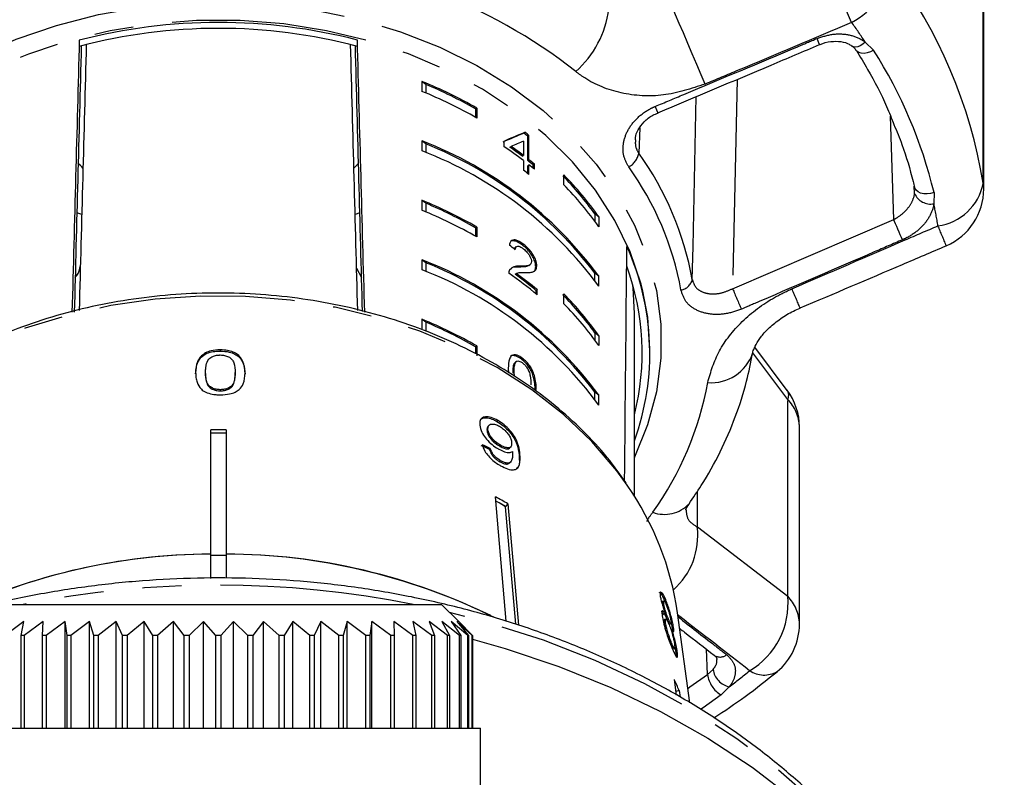
# Model space of a CAD drawing. Extents: x 11 to 414, y 16 to 243.
# Drawn here: x 232 to 264, y 194 to 218 of the extents above; entities that cross this region are included whole.
import ezdxf

# ---------------------------------------------------------------- set-up
doc = ezdxf.new("R2010")
doc.units = 0
doc.linetypes.add('PHANTOM', pattern=[12.7, 6.35, -1.27, 1.27, -1.27, 1.27, -1.27])
doc.layers.get('0').update_dxf_attribs({"linetype": 'CONTINUOUS'})

msp = doc.modelspace()

# ---------------------------------------------------------------- linework, layer by layer
at = {"color": 8, "linetype": 'PHANTOM'}
for p, q in [((263.112, 212.875), (263.112, 219.263)), ((259.283, 217.454), (259.551, 217.193)), ((255.124, 216.246), (254.977, 209.457)), ((260.206, 211.702), (260.104, 215.049)), ((251.964, 214.678), (251.932, 213.849)), ((263.126, 212.691), (263.112, 212.875)), ((261.513, 212.573), (261.508, 212.213)), ((254.977, 209.457), (260.206, 211.702)), ((256.765, 205.868), (255.635, 207.382)), ((248.572, 206.163), (248.608, 206.191)), ((256.765, 199.48), (256.765, 205.868)), ((248.047, 204.054), (248.077, 204.085)), ((253.834, 201.731), (253.834, 202.883)), ((253.834, 201.731), (256.765, 199.48)), ((254.161, 196.942), (254.131, 197.764)), ((254.161, 196.942), (254.342, 197.108)), ((254.87, 196.547), (254.61, 196.281))]:
    msp.add_line(p, q, dxfattribs=at)
at = {"color": 7, "linetype": 'CONTINUOUS'}
for p, q in [((263.126, 212.691), (263.126, 219.078)), ((233.779, 217.518), (233.779, 217.315)), ((242.801, 217.317), (242.801, 217.52)), ((244.898, 216.18), (244.898, 215.858)), ((245.023, 216.084), (244.898, 216.18)), ((245.023, 216.084), (245.023, 215.807)), ((246.639, 215.287), (246.674, 215.315)), ((246.639, 215.287), (246.639, 215.014)), ((246.674, 215.315), (246.674, 214.993)), ((248.209, 214.502), (248.244, 214.529)), ((248.334, 214.403), (248.369, 214.43)), ((248.334, 213.612), (248.334, 214.403)), ((248.369, 213.639), (248.369, 214.43)), ((244.898, 214.251), (244.898, 213.93)), ((245.023, 214.156), (244.898, 214.251)), ((245.023, 214.156), (245.023, 213.878)), ((247.554, 214.237), (247.554, 214.072)), ((247.754, 214.047), (247.789, 214.074)), ((248.19, 214.243), (248.19, 213.779)), ((248.154, 213.752), (248.19, 213.779)), ((248.19, 213.615), (248.19, 213.302)), ((248.334, 213.612), (248.369, 213.639)), ((248.334, 213.447), (248.369, 213.475)), ((248.334, 213.189), (248.334, 213.447)), ((248.369, 213.161), (248.369, 213.475)), ((248.51, 213.47), (248.546, 213.497)), ((248.51, 213.361), (248.51, 213.47)), ((248.546, 213.332), (248.546, 213.497)), ((249.504, 212.827), (249.504, 213.148)), ((260.884, 212.546), (260.874, 212.785)), ((244.898, 212.323), (244.898, 212.002)), ((245.023, 212.228), (244.898, 212.323)), ((245.023, 212.228), (245.023, 211.95)), ((233.857, 211.869), (233.7, 211.923)), ((242.882, 211.921), (242.73, 211.869)), ((250.51, 211.884), (250.51, 211.641)), ((250.634, 211.789), (250.51, 211.884)), ((250.634, 211.789), (250.634, 211.467)), ((246.639, 211.43), (246.674, 211.458)), ((246.639, 211.43), (246.639, 211.157)), ((246.674, 211.458), (246.674, 211.136)), ((248.163, 210.867), (248.198, 210.894)), ((247.959, 210.821), (247.924, 210.794)), ((244.898, 210.395), (244.898, 210.073)), ((245.023, 210.299), (244.898, 210.395)), ((245.023, 210.299), (245.023, 210.022)), ((248.367, 210.209), (248.402, 210.236)), ((242.777, 210.127), (242.938, 209.822)), ((247.804, 210.114), (247.736, 210.061)), ((247.922, 209.926), (247.957, 209.954)), ((248.036, 210.158), (248.071, 210.185)), ((248.588, 210.171), (248.624, 210.198)), ((250.51, 209.713), (250.51, 209.956)), ((250.634, 209.86), (250.51, 209.956)), ((250.634, 209.539), (250.634, 209.86)), ((248.606, 209.39), (248.641, 209.418)), ((248.606, 209.282), (248.606, 209.39)), ((248.641, 209.253), (248.641, 209.418)), ((249.504, 208.97), (249.504, 209.292)), ((251.794, 202.722), (251.794, 208.652)), ((244.898, 208.466), (244.898, 208.145)), ((245.023, 208.371), (244.898, 208.466)), ((245.023, 208.371), (245.023, 208.093)), ((250.51, 208.027), (250.51, 207.785)), ((250.634, 207.932), (250.51, 208.027)), ((250.634, 207.932), (250.634, 207.61)), ((238.355, 207.435), (238.355, 207.474)), ((246.639, 207.574), (246.674, 207.601)), ((246.639, 207.574), (246.639, 207.34)), ((246.674, 207.601), (246.674, 207.28)), ((252.294, 207.366), (252.294, 207.441)), ((256.749, 206.157), (255.699, 207.564)), ((247.967, 207.1), (247.931, 207.073)), ((248.128, 207.169), (248.163, 207.196)), ((237.875, 206.702), (237.875, 206.74)), ((238.836, 206.699), (238.836, 206.737)), ((247.852, 206.723), (247.887, 206.75)), ((247.899, 206.611), (247.887, 206.75)), ((238.355, 206.143), (238.355, 206.182)), ((250.51, 205.856), (250.51, 206.099)), ((250.634, 206.004), (250.51, 206.099)), ((250.634, 205.682), (250.634, 206.004)), ((247.327, 205.155), (247.356, 205.186)), ((238.044, 200.851), (238.044, 204.881)), ((238.544, 204.881), (238.544, 200.851)), ((247.008, 204.856), (247.037, 204.887)), ((247.073, 205.029), (247.043, 204.998)), ((257.147, 198.579), (257.147, 204.967)), ((238.294, 204.777), (238.044, 204.763)), ((238.294, 204.777), (238.044, 204.777)), ((238.544, 204.763), (238.294, 204.777)), ((238.544, 204.777), (238.294, 204.777)), ((247.086, 204.246), (247.116, 204.277)), ((247.429, 204.344), (247.458, 204.375)), ((247.748, 204.296), (247.778, 204.327)), ((247.42, 203.847), (247.45, 203.878)), ((247.736, 203.801), (247.766, 203.832)), ((247.635, 198.67), (247.282, 202.706)), ((247.405, 202.51), (247.294, 202.571)), ((247.405, 202.51), (247.295, 202.563)), ((247.607, 202.382), (247.405, 202.51)), ((247.607, 202.397), (247.405, 202.51)), ((247.687, 202.481), (247.607, 202.397)), ((247.607, 202.382), (247.607, 202.397)), ((247.94, 198.575), (247.607, 202.382)), ((247.687, 202.481), (248.031, 198.543)), ((238.044, 200.063), (238.044, 200.851)), ((238.044, 200.814), (238.544, 200.814)), ((238.544, 200.851), (238.544, 200.064)), ((245.544, 199.208), (231.044, 199.208)), ((246.094, 198.658), (245.544, 199.208)), ((252.693, 199.234), (252.741, 199.246)), ((252.748, 199.325), (252.7, 199.313)), ((252.762, 199.351), (252.809, 199.363)), ((252.762, 199.351), (252.789, 199.276)), ((252.754, 198.883), (252.802, 198.895)), ((252.811, 198.735), (252.764, 198.724)), ((252.846, 198.728), (252.894, 198.74)), ((253.591, 196.02), (253.19, 198.949)), ((231.984, 198.658), (231.371, 198.208)), ((231.887, 198.208), (231.984, 198.658)), ((232.608, 198.658), (231.988, 198.208)), ((232.588, 198.208), (232.608, 198.658)), ((233.322, 198.658), (232.705, 198.208)), ((233.38, 198.208), (233.322, 198.658)), ((233.322, 195.208), (233.322, 198.658)), ((234.114, 198.658), (233.509, 198.208)), ((234.25, 198.208), (234.114, 198.658)), ((234.114, 195.208), (234.114, 198.658)), ((234.973, 198.658), (234.39, 198.208)), ((235.183, 198.208), (234.973, 198.658)), ((234.973, 195.208), (234.973, 198.658)), ((235.884, 198.658), (235.331, 198.208)), ((236.165, 198.208), (235.884, 198.658)), ((235.884, 195.208), (235.884, 198.658)), ((236.832, 198.658), (236.32, 198.208)), ((237.181, 198.208), (236.832, 198.658)), ((236.832, 195.208), (236.832, 198.658)), ((237.804, 198.658), (237.339, 198.208)), ((238.214, 198.208), (237.804, 198.658)), ((237.804, 195.208), (237.804, 198.658)), ((238.784, 198.658), (238.374, 198.208)), ((239.249, 198.208), (238.784, 198.658)), ((238.784, 195.208), (238.784, 198.658)), ((239.755, 198.658), (239.407, 198.208)), ((240.268, 198.208), (239.755, 198.658)), ((239.755, 195.208), (239.755, 198.658)), ((240.704, 198.658), (240.423, 198.208)), ((241.257, 198.208), (240.704, 198.658)), ((240.704, 195.208), (240.704, 198.658)), ((241.615, 198.658), (241.405, 198.208)), ((242.198, 198.208), (241.615, 198.658)), ((241.615, 195.208), (241.615, 198.658)), ((242.473, 198.658), (242.338, 198.208)), ((243.078, 198.208), (242.473, 198.658)), ((242.473, 195.208), (242.473, 198.658)), ((243.266, 198.658), (243.207, 198.208)), ((243.883, 198.208), (243.266, 198.658)), ((243.266, 195.208), (243.266, 198.658)), ((244.599, 198.208), (243.98, 198.658)), ((243.98, 198.658), (243.999, 198.208)), ((245.217, 198.208), (244.604, 198.658)), ((244.604, 198.658), (244.701, 198.208)), ((245.724, 198.208), (245.129, 198.658)), ((245.129, 198.658), (245.302, 198.208)), ((246.115, 198.208), (245.546, 198.658)), ((245.546, 198.658), (245.792, 198.208)), ((246.382, 198.208), (245.849, 198.658)), ((245.849, 198.658), (246.164, 198.208)), ((246.522, 198.208), (246.032, 198.658)), ((246.032, 198.658), (246.412, 198.208)), ((246.094, 198.658), (246.532, 198.208)), ((252.755, 198.603), (252.803, 198.615)), ((252.927, 198.582), (252.974, 198.594)), ((252.977, 198.676), (252.981, 198.605)), ((253.016, 198.433), (253.063, 198.444)), ((253.016, 198.433), (253.019, 198.384)), ((231.988, 198.208), (231.887, 198.208)), ((231.887, 195.208), (231.887, 198.208)), ((231.988, 198.208), (231.988, 195.208)), ((232.705, 198.208), (232.588, 198.208)), ((232.588, 195.208), (232.588, 198.208)), ((232.705, 198.208), (232.705, 195.208)), ((233.509, 198.208), (233.38, 198.208)), ((233.38, 195.208), (233.38, 198.208)), ((233.509, 198.208), (233.509, 195.208)), ((234.39, 198.208), (234.25, 198.208)), ((234.25, 195.208), (234.25, 198.208)), ((234.39, 198.208), (234.39, 195.208)), ((235.331, 198.208), (235.183, 198.208)), ((235.183, 195.208), (235.183, 198.208)), ((235.331, 198.208), (235.331, 195.208)), ((236.32, 198.208), (236.165, 198.208)), ((236.165, 195.208), (236.165, 198.208)), ((236.32, 198.208), (236.32, 195.208)), ((237.339, 198.208), (237.181, 198.208)), ((237.181, 195.208), (237.181, 198.208)), ((237.339, 198.208), (237.339, 195.208)), ((238.374, 198.208), (238.214, 198.208)), ((238.214, 195.208), (238.214, 198.208)), ((238.374, 198.208), (238.374, 195.208)), ((239.407, 198.208), (239.249, 198.208)), ((239.249, 195.208), (239.249, 198.208)), ((239.407, 198.208), (239.407, 195.208)), ((240.423, 198.208), (240.268, 198.208)), ((240.268, 195.208), (240.268, 198.208)), ((240.423, 198.208), (240.423, 195.208)), ((241.405, 198.208), (241.257, 198.208)), ((241.257, 195.208), (241.257, 198.208)), ((241.405, 198.208), (241.405, 195.208)), ((242.338, 198.208), (242.198, 198.208)), ((242.198, 195.208), (242.198, 198.208)), ((242.338, 198.208), (242.338, 195.208)), ((243.207, 198.208), (243.078, 198.208)), ((243.078, 195.208), (243.078, 198.208)), ((243.207, 198.208), (243.207, 195.208)), ((243.999, 198.208), (243.883, 198.208)), ((243.883, 195.208), (243.883, 198.208)), ((243.999, 198.208), (243.999, 195.208)), ((244.701, 198.208), (244.599, 198.208)), ((244.599, 195.208), (244.599, 198.208)), ((244.701, 198.208), (244.701, 195.208)), ((245.302, 198.208), (245.217, 198.208)), ((245.217, 195.208), (245.217, 198.208)), ((245.302, 198.208), (245.302, 195.208)), ((245.792, 198.208), (245.724, 198.208)), ((245.724, 195.208), (245.724, 198.208)), ((245.792, 198.208), (245.792, 195.208)), ((246.164, 198.208), (246.115, 198.208)), ((246.115, 195.208), (246.115, 198.208)), ((246.164, 198.208), (246.164, 195.208)), ((246.412, 198.208), (246.382, 198.208)), ((246.382, 195.208), (246.382, 198.208)), ((246.412, 198.208), (246.412, 195.208)), ((246.532, 198.208), (246.522, 198.208)), ((246.522, 195.208), (246.522, 198.208)), ((246.532, 198.208), (246.532, 195.208)), ((253.047, 197.776), (253.095, 197.788)), ((253.097, 197.908), (253.104, 197.808)), ((253.135, 197.656), (253.183, 197.668)), ((253.135, 197.656), (253.145, 197.529)), ((253.156, 196.271), (253.087, 196.787)), ((253.241, 196.423), (253.139, 196.397)), ((253.241, 196.423), (253.271, 196.205)), ((229.792, 195.208), (246.796, 195.208)), ((246.796, 192.491), (246.796, 195.208))]:
    msp.add_line(p, q, dxfattribs=at)
at = {"color": 8, "linetype": 'PHANTOM', "flags": 128}
for points in [[(258.839, 218.094), (258.71, 218.398), (258.569, 218.729), (258.421, 219.075), (258.272, 219.424), (258.128, 219.762), (257.992, 220.079), (257.871, 220.361), (257.769, 220.599)], [(223.923, 207.748), (223.994, 208.844), (224.207, 209.93), (224.56, 210.993), (225.05, 212.025), (225.671, 213.013), (226.418, 213.95), (227.283, 214.825), (228.257, 215.63), (229.331, 216.356), (230.494, 216.997), (231.734, 217.546), (233.04, 217.998), (234.398, 218.348), (235.794, 218.592), (237.216, 218.729), (238.648, 218.757), (240.076, 218.675), (241.487, 218.485), (242.867, 218.188), (244.2, 217.787), (245.475, 217.287), (246.679, 216.692), (247.799, 216.008), (248.825, 215.242), (249.747, 214.401), (250.554, 213.495), (251.239, 212.531), (251.796, 211.52), (252.219, 210.471), (252.503, 209.396), (252.646, 208.304), (252.647, 207.206), (252.505, 206.114), (252.221, 205.038), (251.799, 203.99), (251.794, 203.978)], [(254.085, 216.092), (253.956, 216.396), (253.816, 216.726), (253.67, 217.07), (253.523, 217.415), (253.38, 217.751), (253.247, 218.064), (253.128, 218.343), (253.028, 218.58)], [(252.064, 209.377), (252.006, 209.603), (251.651, 210.655), (251.158, 211.673), (250.533, 212.649), (249.782, 213.57), (248.914, 214.429), (247.936, 215.217), (246.86, 215.924), (245.696, 216.544), (244.456, 217.071), (243.152, 217.499), (241.799, 217.824), (240.41, 218.043), (238.999, 218.152), (237.581, 218.152), (236.17, 218.042), (234.781, 217.823), (233.428, 217.497), (232.125, 217.068), (230.885, 216.541), (229.721, 215.92), (228.645, 215.212), (227.668, 214.424), (226.801, 213.565), (226.051, 212.643), (225.427, 211.667), (225.142, 211.118)], [(259.283, 217.454), (259.201, 217.386), (259.119, 217.334), (259.038, 217.302), (258.964, 217.291), (258.901, 217.302), (258.861, 217.324)], [(259.551, 217.193), (259.449, 217.142), (259.345, 217.106), (259.244, 217.09), (259.153, 217.092), (259.076, 217.114), (259.017, 217.154), (258.992, 217.186)], [(253.669, 209.758), (253.693, 210.828), (253.8, 215.69)], [(261.513, 212.573), (261.401, 212.543), (261.287, 212.531), (261.178, 212.536), (261.078, 212.558), (260.994, 212.597), (260.93, 212.65), (260.889, 212.713), (260.874, 212.785)], [(260.489, 211.044), (260.457, 211.119), (260.42, 211.204), (260.382, 211.294), (260.342, 211.386), (260.303, 211.476), (260.266, 211.561), (260.234, 211.638), (260.206, 211.702)], [(251.557, 203.083), (251.216, 203.554), (250.411, 204.497), (249.49, 205.374), (248.461, 206.178), (247.334, 206.901), (246.12, 207.535), (244.83, 208.076), (243.478, 208.517), (242.076, 208.854), (240.637, 209.085), (239.176, 209.206), (237.706, 209.217), (236.242, 209.118), (234.797, 208.909), (233.387, 208.593), (232.023, 208.172), (230.72, 207.651), (229.49, 207.035), (228.345, 206.329), (227.295, 205.541), (226.352, 204.677), (225.523, 203.747), (225.058, 203.123)], [(261.933, 186.924), (261.524, 187.768), (260.759, 189.093), (259.865, 190.371), (258.848, 191.593), (257.713, 192.752), (256.466, 193.843), (255.116, 194.858), (253.669, 195.792), (252.134, 196.639), (250.52, 197.396), (248.836, 198.056), (247.091, 198.617), (245.792, 198.96)], [(253.526, 196.494), (253.593, 196.54), (254.161, 196.942)], [(254.61, 196.281), (254.026, 195.868), (253.939, 195.808)]]:
    msp.add_lwpolyline(points, dxfattribs=at)
at = {"color": 7, "linetype": 'CONTINUOUS', "flags": 128}
for points in [[(251.794, 208.652), (251.75, 209.481), (251.741, 209.564)], [(252.294, 207.444), (252.222, 208.529), (252.064, 209.377)], [(246.532, 198.085), (247.596, 197.786), (249.341, 197.204), (251.025, 196.523), (252.638, 195.749), (254.171, 194.884), (255.615, 193.934), (256.963, 192.904), (258.207, 191.8), (259.34, 190.628), (260.356, 189.394), (261.248, 188.106), (262.013, 186.77), (262.645, 185.395), (263.142, 183.987), (263.5, 182.554), (263.718, 181.105), (263.794, 179.648), (263.794, 179.598)]]:
    msp.add_lwpolyline(points, dxfattribs=at)
at = {"color": 8, "linetype": 'PHANTOM'}
for centre, radius, start, end in [((257.692, 220.286), 2.475, 297.6254, 350.7369), ((247.073, 210.204), 16.26, 9.4568, 36.5546), ((239.606, 203.518), 16.562, 51.621, 70.2126), ((247.742, 218.935), 3.245, 311.4046, 352.764), ((244.985, 208.017), 17.132, 33.4259, 36.0281), ((250.017, 214.287), 8.372, 21.637, 23.1107), ((246.631, 208.981), 15.309, 13.5699, 32.4415), ((226.849, 204.589), 27.795, 22.3652, 22.8235), ((251.323, 213.959), 0.618, 297.2134, 349.759), ((243.748, 207.96), 10.083, 10.2722, 35.7392), ((243.618, 207.661), 9.842, 10.2722, 35.7392), ((261.416, 213.21), 1.728, 277.4475, 348.8125), ((261.397, 212.758), 0.555, 202.4071, 281.5078), ((247.726, 209.293), 14.087, 9.0012, 11.9665), ((227.858, 196.913), 36.796, 22.2586, 23.3488), ((253.238, 209.852), 0.441, 278.3273, 347.6433), ((352.605, 250.774), 106.011, 202.93868, 203.32924), ((-107.124, 54.661), 395.571, 22.93817, 23.03664), ((254.29, 207.822), 1.413, 265.173, 341.5437), ((243.93, 208.271), 10.408, 324.3473, 349.7267), ((256.498, 206.003), 0.299, 333.1906, 31.664), ((255.842, 204.945), 1.305, 0.9741, 45.016), ((252.765, 203.243), 1.105, 250.0253, 316.4549), ((251.463, 201.461), 2.385, 311.9263, 6.5002), ((238.294, 167.482), 32.361, 78.6353, 101.3647), ((254.259, 199.242), 2.517, 300.2319, 5.4244), ((255.842, 198.557), 1.305, 0.9741, 45.016), ((254.572, 197.861), 0.35, 237.0512, 307.5449), ((255.06, 197.07), 0.908, 188.1211, 240.3089), ((255.006, 197.203), 0.67, 188.1439, 258.2985), ((241.899, 213.592), 21.419, 307.2702, 309.5123), ((255.999, 197.79), 0.863, 236.812, 299.1843)]:
    msp.add_arc(centre, radius, start, end, dxfattribs=at)
at = {"color": 7, "linetype": 'CONTINUOUS'}
for centre, radius, start, end in [((238.294, 200.051), 18.042, 75.533, 104.4937), ((238.294, 200.19), 17.711, 75.2564, 104.7704), ((239.184, 202.198), 15.105, 60.2731, 67.7721), ((239.206, 202.262), 14.996, 60.2902, 67.1778), ((239.183, 201.874), 15.107, 60.2738, 67.7715), ((240.404, 204.418), 12.751, 51.5467, 52.263), ((240.401, 204.395), 12.814, 51.5516, 52.2643), ((240.25, 202.238), 12.882, 36.2801, 68.8461), ((240.25, 202.238), 12.839, 36.9523, 68.174), ((240.149, 203.105), 13.232, 52.5809, 55.9729), ((240.223, 203.37), 13.108, 52.5713, 54.7452), ((240.25, 201.916), 12.882, 36.2801, 68.8462), ((240.217, 203.381), 13.06, 52.572, 54.7539), ((233.243, 212.817), 0.855, 40.0412, 55.2082), ((243.342, 212.825), 0.847, 126.4219, 140.3655), ((240.511, 203.761), 12.58, 50.5143, 51.5475), ((240.494, 203.721), 12.665, 50.5234, 51.5498), ((240.534, 203.606), 12.601, 50.5208, 51.5524), ((240.423, 203.154), 12.779, 51.5492, 52.5709), ((241.708, 205.53), 10.855, 35.8278, 44.3723), ((241.758, 205.559), 10.844, 35.0636, 44.4183), ((241.757, 205.237), 10.845, 35.064, 44.4178), ((261.126, 212.691), 2, 293.1171, 0), ((239.184, 198.341), 15.105, 60.2733, 67.7721), ((239.205, 198.404), 14.998, 60.2907, 67.1774), ((239.184, 198.02), 15.105, 60.2731, 67.7721), ((243.921, 207.37), 8.371, 340.1351, 24.3761), ((240.25, 198.381), 12.882, 36.2801, 68.8462), ((240.25, 198.381), 12.839, 36.9523, 68.1739), ((240.25, 198.059), 12.882, 36.2801, 68.8462), ((240.334, 199.359), 12.919, 49.9843, 55.1526), ((240.399, 199.624), 12.757, 49.9614, 53.8649), ((240.409, 199.618), 12.799, 49.9702, 53.8609), ((243.847, 207.368), 8.195, 345.868, 20.1611), ((241.757, 201.701), 10.845, 35.064, 44.4178), ((241.708, 201.673), 10.856, 35.8279, 44.3719), ((241.758, 201.38), 10.845, 35.0639, 44.4181), ((239.184, 194.483), 15.106, 60.2734, 67.7718), ((239.205, 194.547), 14.998, 60.2907, 67.1774), ((255.147, 204.967), 2, 0, 36.71), ((238.294, 184.505), 20.378, 89.2971, 90.7029), ((243.637, 197.565), 9.653, 8.2413, 34.8637), ((239.603, 188.434), 16.207, 60.083, 61.7197), ((238.146, 180.996), 19.855, 90.2938, 116.462), ((238.159, 180.917), 19.935, 90.3308, 115.6484), ((238.438, 180.961), 19.89, 64.0955, 89.6936), ((238.488, 181.187), 19.664, 63.5519, 89.8382), ((255.147, 198.579), 2, 309.5186, 0), ((243.852, 192.655), 10.117, 21.8637, 24.1047)]:
    msp.add_arc(centre, radius, start, end, dxfattribs=at)
for centre, major_axis, ratio, start_param, end_param in [((238.294, 373.495), (13.997, 515.669), 0.000572, 1.8781, 1.896103), ((247.019, 694.809), (17.449, 642.782), 0.000496, 2.408094, 2.428385), ((238.294, 365.481), (13.497, 497.249), 0.000564, 1.873254, 1.891465), ((238.294, 365.481), (-13.497, 497.249), 0.000564, 4.391721, 4.409932), ((229.569, 694.805), (-17.449, 642.774), 0.000482, 3.854846, 3.87509), ((238.294, 373.495), (-13.997, 515.662), 0.000556, 4.387082, 4.405086), ((238.294, 206.921), (13.907, 8.396), 0.130211, 0.701815, 0.769864), ((238.294, 206.921), (13.957, 8.426), 0.130211, 0.701834, 0.76964), ((238.294, 206.657), (13.957, 8.426), 0.130226, 0.707322, 0.746996), ((238.294, 202.911), (13.922, -1.832), 0.806655, 0.918141, 0.936468), ((238.294, 373.495), (0.004, 504.829), 0.027732, 4.368346, 4.384309), ((238.185, 194.672), (15.306, 1.683), 0.724115, 0.87299, 0.893869), ((238.185, 194.672), (15.356, 1.689), 0.724115, 0.872929, 0.89374)]:
    msp.add_ellipse(centre, major_axis=major_axis, ratio=ratio, start_param=start_param, end_param=end_param, dxfattribs=at)
at = {"color": 8, "linetype": 'PHANTOM'}
for points, knots in [([(258.839, 218.094), (257.611, 217.575), (256.027, 216.906), (254.441, 216.241), (254.085, 216.092)], [0, 0, 0, 0, 0.7753803, 1, 1, 1, 1]), ([(257.717, 217.573), (257.886, 217.628), (258.223, 217.74), (258.739, 217.716), (259.088, 217.592), (259.246, 217.48), (259.283, 217.454)], [0, 0, 0, 0, 0.304236, 0.609138, 0.909322, 1, 1, 1, 1]), ([(252.468, 215.37), (252.775, 215.499), (254.313, 216.141), (256.063, 216.876), (257.504, 217.483), (257.717, 217.573)], [0, 0, 0, 0, 0.175659, 0.878294, 1, 1, 1, 1]), ([(254.085, 216.092), (253.635, 215.946), (252.731, 215.652), (251.344, 215.742), (250.41, 216.11), (249.984, 216.429), (249.888, 216.501)], [0, 0, 0, 0, 0.303776, 0.611412, 0.912925, 1, 1, 1, 1]), ([(251.606, 213.409), (251.542, 213.528), (251.413, 213.765), (251.416, 214.193), (251.568, 214.62), (251.874, 215.012), (252.205, 215.252), (252.418, 215.348), (252.468, 215.37)], [0, 0, 0, 0, 0.182226, 0.36396, 0.54831, 0.739809, 0.938492, 1, 1, 1, 1]), ([(251.825, 214.281), (251.821, 214.218), (251.811, 214.058), (251.886, 213.928), (251.932, 213.849)], [0, 0, 0, 0, 0.3951714, 1, 1, 1, 1]), ([(260.206, 211.702), (260.24, 211.721), (260.377, 211.796), (260.592, 211.968), (260.793, 212.233), (260.867, 212.435), (260.882, 212.536), (260.884, 212.546)], [0, 0, 0, 0, 0.099074, 0.398693, 0.687986, 0.970543, 1, 1, 1, 1]), ([(261.508, 212.213), (261.506, 212.199), (261.483, 212.052), (261.372, 211.765), (261.071, 211.395), (260.748, 211.163), (260.541, 211.068), (260.489, 211.044)], [0, 0, 0, 0, 0.030014, 0.316335, 0.605895, 0.902419, 1, 1, 1, 1]), ([(256.902, 209.456), (258.127, 209.984), (259.706, 210.664), (261.286, 211.344), (261.64, 211.497)], [0, 0, 0, 0, 0.775381, 1, 1, 1, 1]), ([(260.489, 211.044), (260.183, 210.912), (258.653, 210.252), (256.91, 209.501), (255.473, 208.884), (255.261, 208.792)], [0, 0, 0, 0, 0.175659, 0.878293, 1, 1, 1, 1]), ([(253.669, 209.758), (253.697, 209.672), (253.753, 209.501), (253.982, 209.34), (254.281, 209.274), (254.632, 209.306), (254.862, 209.406), (254.977, 209.457)], [0, 0, 0, 0, 0.1929471, 0.3844798, 0.5862381, 0.7926918, 1, 1, 1, 1]), ([(255.261, 208.792), (255.088, 208.733), (254.743, 208.614), (254.215, 208.615), (253.767, 208.756), (253.427, 209.028), (253.344, 209.285), (253.302, 209.416)], [0, 0, 0, 0, 0.202623, 0.405374, 0.60654, 0.801262, 1, 1, 1, 1]), ([(254.171, 206.414), (254.27, 206.759), (254.468, 207.445), (255.252, 208.42), (256.117, 209.086), (256.712, 209.366), (256.902, 209.456)], [0, 0, 0, 0, 0.288696, 0.57427, 0.863721, 1, 1, 1, 1]), ([(253.467, 202.29), (253.476, 202.181), (253.495, 201.939), (253.713, 201.805), (253.834, 201.731)], [0, 0, 0, 0, 0.449314, 1, 1, 1, 1]), ([(252.204, 201.907), (252.207, 201.914), (252.24, 202.015), (252.317, 202.113), (252.387, 202.204)], [0, 0, 0, 0, 0.078945, 1, 1, 1, 1]), ([(255.527, 197.068), (254.773, 197.652), (253.997, 198.253), (253.222, 198.858), (253.2, 198.876)], [0, 0, 0, 0, 0.971124, 1, 1, 1, 1]), ([(253.208, 198.813), (253.604, 198.505), (254.13, 198.094), (254.656, 197.685), (254.786, 197.584)], [0, 0, 0, 0, 0.752161, 1, 1, 1, 1]), ([(254.786, 197.584), (254.872, 197.498), (255.044, 197.325), (255.09, 196.989), (254.999, 196.721), (254.894, 196.58), (254.87, 196.547)], [0, 0, 0, 0, 0.304234, 0.609139, 0.909319, 1, 1, 1, 1]), ([(254.342, 197.108), (254.358, 197.129), (254.427, 197.219), (254.484, 197.335), (254.465, 197.414), (254.461, 197.43)], [0, 0, 0, 0, 0.192087, 0.832615, 1, 1, 1, 1])]:
    msp.add_open_spline(points, degree=3, knots=knots, dxfattribs=at)
at = {"color": 7, "linetype": 'CONTINUOUS'}
for points, knots in [([(252.553, 215.165), (253.778, 215.679), (255.528, 216.413), (257.274, 217.154), (257.798, 217.376)], [0, 0, 0, 0, 0.700018, 1, 1, 1, 1]), ([(257.8, 217.373), (257.806, 217.376), (257.919, 217.431), (258.164, 217.486), (258.495, 217.485), (258.74, 217.414), (258.825, 217.341), (258.853, 217.316)], [0, 0, 0, 0, 0.014631, 0.301282, 0.584109, 0.861328, 1, 1, 1, 1]), ([(258.826, 217.349), (258.856, 217.328), (258.928, 217.277), (258.964, 217.215), (258.985, 217.18)], [0, 0, 0, 0, 0.421616, 1, 1, 1, 1]), ([(258.993, 217.184), (259.117, 216.98), (259.479, 216.386), (259.9, 215.585), (260.136, 214.975), (260.213, 214.778)], [0, 0, 0, 0, 0.26029, 0.761237, 1, 1, 1, 1]), ([(251.823, 214.281), (251.822, 214.306), (251.816, 214.402), (251.901, 214.618), (252.095, 214.875), (252.331, 215.07), (252.502, 215.133), (252.558, 215.154)], [0, 0, 0, 0, 0.085487, 0.334903, 0.60241, 0.870089, 1, 1, 1, 1]), ([(260.213, 214.778), (260.303, 214.563), (260.556, 213.958), (260.751, 213.273), (260.864, 212.807), (260.879, 212.744)], [0, 0, 0, 0, 0.3225744, 0.9075593, 1, 1, 1, 1]), ([(248.198, 210.894), (248.134, 210.938), (248.027, 211.013), (247.888, 211.049), (247.792, 211.024), (247.748, 210.952), (247.738, 210.891), (247.735, 210.871)], [0, 0, 0, 0, 0.2814035, 0.4739376, 0.6672397, 0.8875977, 1, 1, 1, 1]), ([(248.163, 210.867), (248.099, 210.912), (247.99, 210.988), (247.855, 211.019), (247.783, 211.014), (247.767, 210.987), (247.766, 210.987)], [0, 0, 0, 0, 0.417812, 0.703674, 0.990684, 1, 1, 1, 1]), ([(248.624, 210.198), (248.62, 210.242), (248.613, 210.33), (248.546, 210.489), (248.451, 210.644), (248.332, 210.784), (248.244, 210.857), (248.198, 210.894)], [0, 0, 0, 0, 0.204235, 0.410378, 0.594471, 0.792247, 1, 1, 1, 1]), ([(247.898, 210.74), (247.899, 210.752), (247.901, 210.776), (247.918, 210.785), (247.926, 210.79)], [0, 0, 0, 0, 0.478027, 1, 1, 1, 1]), ([(247.923, 210.72), (247.926, 210.749), (247.931, 210.799), (247.974, 210.836), (248.034, 210.837), (248.11, 210.809), (248.165, 210.769), (248.195, 210.748)], [0, 0, 0, 0, 0.243071, 0.424353, 0.605607, 0.791329, 1, 1, 1, 1]), ([(248.588, 210.171), (248.585, 210.215), (248.578, 210.303), (248.511, 210.462), (248.416, 210.617), (248.297, 210.757), (248.208, 210.829), (248.163, 210.867)], [0, 0, 0, 0, 0.204234, 0.410373, 0.594468, 0.792243, 1, 1, 1, 1]), ([(248.195, 210.748), (248.232, 210.717), (248.297, 210.662), (248.375, 210.556), (248.427, 210.458), (248.447, 210.385), (248.449, 210.35), (248.449, 210.34)], [0, 0, 0, 0, 0.289919, 0.50131, 0.712325, 0.918105, 1, 1, 1, 1]), ([(257.167, 208.832), (258.275, 209.302), (259.857, 209.973), (261.437, 210.65), (261.911, 210.853)], [0, 0, 0, 0, 0.70005, 1, 1, 1, 1]), ([(248.449, 210.34), (248.444, 210.312), (248.433, 210.244), (248.345, 210.202), (248.22, 210.188), (248.121, 210.186), (248.071, 210.185)], [0, 0, 0, 0, 0.166504, 0.394035, 0.695683, 1, 1, 1, 1]), ([(233.644, 209.824), (233.68, 209.863), (233.773, 209.966), (233.797, 210.113), (233.812, 210.204)], [0, 0, 0, 0, 0.3817145, 1, 1, 1, 1]), ([(247.736, 210.061), (247.733, 210.054), (247.726, 210.041), (247.717, 210.008), (247.717, 209.98), (247.716, 209.961)], [0, 0, 0, 0, 0.250651, 0.501614, 1, 1, 1, 1]), ([(248.036, 210.158), (248.002, 210.158), (247.933, 210.158), (247.831, 210.15), (247.79, 210.108), (247.769, 210.087)], [0, 0, 0, 0, 0.333673, 0.667602, 1, 1, 1, 1]), ([(248.071, 210.185), (248.037, 210.186), (247.967, 210.188), (247.904, 210.175), (247.873, 210.168)], [0, 0, 0, 0, 0.49981, 1, 1, 1, 1]), ([(247.957, 209.954), (247.977, 209.962), (248.018, 209.979), (248.118, 209.98), (248.192, 209.979), (248.241, 209.979)], [0, 0, 0, 0, 0.2512933, 0.5025287, 1, 1, 1, 1]), ([(248.362, 210.215), (248.348, 210.203), (248.302, 210.167), (248.183, 210.163), (248.085, 210.16), (248.036, 210.158)], [0, 0, 0, 0, 0.1845733, 0.5904886, 1, 1, 1, 1]), ([(248.241, 209.979), (248.287, 209.979), (248.378, 209.98), (248.502, 209.997), (248.603, 210.052), (248.617, 210.15), (248.624, 210.198)], [0, 0, 0, 0, 0.251281, 0.502973, 0.756184, 1, 1, 1, 1]), ([(248.517, 210.014), (248.531, 210.022), (248.577, 210.047), (248.584, 210.12), (248.588, 210.171)], [0, 0, 0, 0, 0.30082, 1, 1, 1, 1]), ([(251.523, 203.158), (251.325, 203.435), (250.904, 204.025), (250.127, 204.862), (249.232, 205.675), (248.24, 206.419), (247.165, 207.089), (246.014, 207.681), (244.798, 208.187), (243.527, 208.605), (242.212, 208.931), (240.863, 209.162), (239.493, 209.296), (238.112, 209.332), (236.733, 209.27), (235.367, 209.11), (234.025, 208.854), (232.72, 208.504), (231.462, 208.06), (230.402, 207.597), (229.782, 207.265), (229.54, 207.135)], [0, 0, 0, 0, 0.047852, 0.101585, 0.155404, 0.20929, 0.263226, 0.317196, 0.371188, 0.425193, 0.479204, 0.533218, 0.587234, 0.641253, 0.695276, 0.749303, 0.803338, 0.85738, 0.91143, 0.965487, 1, 1, 1, 1]), ([(255.633, 207.374), (255.636, 207.396), (255.645, 207.449), (255.725, 207.647), (255.898, 207.909), (256.171, 208.208), (256.529, 208.49), (256.874, 208.705), (257.1, 208.794), (257.171, 208.822)], [0, 0, 0, 0, 0.103491, 0.258172, 0.42081, 0.578858, 0.751291, 0.921, 1, 1, 1, 1]), ([(238.355, 207.474), (238.251, 207.468), (238.077, 207.46), (237.868, 207.378), (237.708, 207.258), (237.571, 207.037), (237.561, 206.85), (237.554, 206.73)], [0, 0, 0, 0, 0.181634, 0.304882, 0.427882, 0.633016, 1, 1, 1, 1]), ([(237.554, 206.692), (237.557, 206.771), (237.564, 206.929), (237.644, 207.138), (237.791, 207.293), (237.969, 207.385), (238.162, 207.429), (238.294, 207.433), (238.355, 207.435)], [0, 0, 0, 0, 0.243426, 0.484585, 0.642938, 0.767341, 0.891526, 1, 1, 1, 1]), ([(239.157, 206.726), (239.144, 206.877), (239.126, 207.083), (238.943, 207.313), (238.773, 207.408), (238.577, 207.463), (238.433, 207.47), (238.355, 207.474)], [0, 0, 0, 0, 0.460133, 0.626952, 0.745728, 0.863963, 1, 1, 1, 1]), ([(238.355, 207.435), (238.454, 207.429), (238.622, 207.419), (238.834, 207.344), (239.004, 207.216), (239.139, 206.99), (239.15, 206.801), (239.157, 206.687)], [0, 0, 0, 0, 0.172895, 0.296214, 0.420064, 0.650154, 1, 1, 1, 1]), ([(253.566, 202.482), (253.7, 202.678), (254.072, 203.225), (254.592, 204.16), (255.084, 205.292), (255.429, 206.365), (255.568, 207.063), (255.628, 207.366)], [0, 0, 0, 0, 0.130467, 0.362527, 0.593662, 0.823486, 1, 1, 1, 1]), ([(237.875, 206.74), (237.875, 206.78), (237.877, 206.86), (237.9, 207.004), (237.937, 207.125), (238.007, 207.195), (238.019, 207.207)], [0, 0, 0, 0, 0.250526, 0.501227, 0.911162, 1, 1, 1, 1]), ([(238.019, 207.207), (238.04, 207.221), (238.089, 207.257), (238.195, 207.295), (238.292, 207.307), (238.344, 207.307), (238.352, 207.307)], [0, 0, 0, 0, 0.2460299, 0.6007505, 0.9355805, 1, 1, 1, 1]), ([(238.352, 207.307), (238.4, 207.305), (238.497, 207.299), (238.629, 207.249), (238.742, 207.166), (238.828, 206.989), (238.833, 206.842), (238.836, 206.737)], [0, 0, 0, 0, 0.117058, 0.235125, 0.373041, 0.553082, 1, 1, 1, 1]), ([(248.163, 207.196), (248.104, 207.237), (248.004, 207.304), (247.883, 207.323), (247.789, 207.286), (247.708, 207.149), (247.702, 206.987), (247.698, 206.883)], [0, 0, 0, 0, 0.181965, 0.305562, 0.428909, 0.634448, 1, 1, 1, 1]), ([(248.128, 207.169), (248.068, 207.21), (247.968, 207.278), (247.85, 207.293), (247.789, 207.282), (247.774, 207.258), (247.773, 207.258)], [0, 0, 0, 0, 0.419886, 0.705089, 0.989717, 1, 1, 1, 1]), ([(247.852, 206.723), (247.852, 206.758), (247.853, 206.829), (247.866, 206.948), (247.888, 207.039), (247.928, 207.071), (247.936, 207.077)], [0, 0, 0, 0, 0.251349, 0.502877, 0.911272, 1, 1, 1, 1]), ([(247.887, 206.75), (247.887, 206.785), (247.888, 206.856), (247.902, 206.975), (247.924, 207.066), (247.964, 207.098), (247.971, 207.104)], [0, 0, 0, 0, 0.251353, 0.50288, 0.911275, 1, 1, 1, 1]), ([(247.971, 207.104), (247.983, 207.108), (248.011, 207.117), (248.072, 207.106), (248.128, 207.075), (248.157, 207.053), (248.161, 207.049)], [0, 0, 0, 0, 0.246182, 0.601075, 0.936313, 1, 1, 1, 1]), ([(248.572, 206.163), (248.565, 206.304), (248.556, 206.496), (248.456, 206.778), (248.361, 206.935), (248.252, 207.066), (248.171, 207.133), (248.128, 207.169)], [0, 0, 0, 0, 0.461003, 0.62706, 0.746205, 0.864801, 1, 1, 1, 1]), ([(248.161, 207.049), (248.189, 207.026), (248.243, 206.98), (248.318, 206.879), (248.381, 206.757), (248.428, 206.562), (248.431, 206.429), (248.433, 206.335)], [0, 0, 0, 0, 0.117494, 0.236002, 0.374098, 0.55452, 1, 1, 1, 1]), ([(248.608, 206.191), (248.601, 206.331), (248.591, 206.523), (248.491, 206.805), (248.397, 206.962), (248.288, 207.093), (248.207, 207.16), (248.163, 207.196)], [0, 0, 0, 0, 0.461002, 0.627058, 0.746204, 0.8648, 1, 1, 1, 1]), ([(237.554, 206.73), (237.556, 206.679), (237.559, 206.577), (237.601, 206.394), (237.678, 206.245), (237.778, 206.164), (237.797, 206.148)], [0, 0, 0, 0, 0.250274, 0.500858, 0.907538, 1, 1, 1, 1]), ([(238.355, 206.182), (238.308, 206.184), (238.214, 206.19), (238.084, 206.237), (237.967, 206.314), (237.883, 206.489), (237.878, 206.636), (237.875, 206.74)], [0, 0, 0, 0, 0.115021, 0.230958, 0.370977, 0.550687, 1, 1, 1, 1]), ([(238.836, 206.737), (238.835, 206.679), (238.831, 206.565), (238.798, 206.416), (238.727, 206.299), (238.617, 206.231), (238.492, 206.188), (238.401, 206.184), (238.355, 206.182)], [0, 0, 0, 0, 0.250945, 0.490838, 0.646254, 0.77858, 0.88906, 1, 1, 1, 1]), ([(238.355, 206.016), (238.459, 206.02), (238.632, 206.027), (238.841, 206.098), (239, 206.207), (239.14, 206.417), (239.15, 206.604), (239.157, 206.726)], [0, 0, 0, 0, 0.180244, 0.302899, 0.425365, 0.627118, 1, 1, 1, 1]), ([(247.698, 206.883), (247.698, 206.837), (247.698, 206.788), (247.705, 206.735), (247.706, 206.731)], [0, 0, 0, 0, 0.939739, 1, 1, 1, 1]), ([(237.875, 206.702), (237.876, 206.643), (237.88, 206.529), (237.913, 206.379), (237.987, 206.257), (238.108, 206.186), (238.238, 206.148), (238.318, 206.145), (238.355, 206.143)], [0, 0, 0, 0, 0.2510688, 0.4923073, 0.6475982, 0.8047797, 0.9075284, 1, 1, 1, 1]), ([(238.355, 206.143), (238.403, 206.146), (238.499, 206.151), (238.621, 206.195), (238.721, 206.258), (238.796, 206.368), (238.831, 206.518), (238.834, 206.638), (238.836, 206.699)], [0, 0, 0, 0, 0.1168079, 0.2342537, 0.3477779, 0.4851233, 0.7396116, 1, 1, 1, 1]), ([(237.797, 206.148), (237.854, 206.118), (237.969, 206.056), (238.175, 206.02), (238.305, 206.017), (238.355, 206.016)], [0, 0, 0, 0, 0.377704, 0.757722, 1, 1, 1, 1]), ([(247.356, 205.186), (247.282, 205.223), (247.134, 205.297), (246.953, 205.312), (246.827, 205.265), (246.768, 205.166), (246.77, 205.076), (246.771, 205.035)], [0, 0, 0, 0, 0.215985, 0.434093, 0.623876, 0.827778, 1, 1, 1, 1]), ([(246.799, 205.206), (246.822, 205.226), (246.874, 205.275), (247.023, 205.278), (247.186, 205.23), (247.29, 205.175), (247.327, 205.155)], [0, 0, 0, 0, 0.2342681, 0.538376, 0.8374534, 1, 1, 1, 1]), ([(247.327, 205.155), (247.4, 205.108), (247.547, 205.014), (247.741, 204.818), (247.889, 204.611), (248.015, 204.339), (248.034, 204.169), (248.047, 204.054)], [0, 0, 0, 0, 0.1646838, 0.3298962, 0.4869042, 0.6539532, 1, 1, 1, 1]), ([(248.077, 204.085), (248.067, 204.173), (248.048, 204.332), (247.954, 204.583), (247.802, 204.812), (247.619, 205.005), (247.461, 205.125), (247.374, 205.176), (247.356, 205.186)], [0, 0, 0, 0, 0.266554, 0.481929, 0.642321, 0.803089, 0.960334, 1, 1, 1, 1]), ([(246.771, 205.035), (246.786, 204.96), (246.81, 204.832), (246.951, 204.618), (247.118, 204.441), (247.277, 204.318), (247.368, 204.265), (247.395, 204.25)], [0, 0, 0, 0, 0.300078, 0.509887, 0.71993, 0.918142, 1, 1, 1, 1]), ([(247.047, 204.995), (247.033, 204.978), (247.004, 204.943), (247.006, 204.886), (247.008, 204.856)], [0, 0, 0, 0, 0.469793, 1, 1, 1, 1]), ([(247.008, 204.856), (247.018, 204.806), (247.034, 204.724), (247.126, 204.589), (247.229, 204.481), (247.336, 204.399), (247.402, 204.36), (247.429, 204.344)], [0, 0, 0, 0, 0.298905, 0.492615, 0.686329, 0.872819, 1, 1, 1, 1]), ([(247.037, 204.887), (247.039, 204.933), (247.041, 205.012), (247.119, 205.067), (247.219, 205.074), (247.324, 205.041), (247.388, 205.006), (247.41, 204.994)], [0, 0, 0, 0, 0.3016653, 0.5073792, 0.7132199, 0.9016128, 1, 1, 1, 1]), ([(247.458, 204.375), (247.4, 204.411), (247.302, 204.473), (247.18, 204.592), (247.097, 204.703), (247.05, 204.805), (247.041, 204.862), (247.037, 204.887)], [0, 0, 0, 0, 0.27176, 0.457022, 0.641811, 0.843719, 1, 1, 1, 1]), ([(247.41, 204.994), (247.456, 204.965), (247.539, 204.913), (247.648, 204.805), (247.73, 204.695), (247.791, 204.573), (247.802, 204.502), (247.808, 204.462)], [0, 0, 0, 0, 0.210212, 0.38652, 0.562572, 0.756254, 1, 1, 1, 1]), ([(246.853, 204.397), (246.875, 204.327), (246.912, 204.211), (247.046, 204.03), (247.195, 203.885), (247.337, 203.782), (247.421, 203.733), (247.451, 203.716)], [0, 0, 0, 0, 0.299357, 0.500078, 0.701127, 0.892921, 1, 1, 1, 1]), ([(247.086, 204.246), (247.105, 204.193), (247.132, 204.114), (247.219, 204), (247.302, 203.924), (247.371, 203.875), (247.41, 203.853), (247.42, 203.847)], [0, 0, 0, 0, 0.389085, 0.574315, 0.760089, 0.938774, 1, 1, 1, 1]), ([(247.45, 203.878), (247.409, 203.903), (247.338, 203.947), (247.247, 204.033), (247.174, 204.129), (247.136, 204.211), (247.12, 204.262), (247.116, 204.277)], [0, 0, 0, 0, 0.249142, 0.429812, 0.610345, 0.89026, 1, 1, 1, 1]), ([(247.395, 204.25), (247.457, 204.219), (247.581, 204.158), (247.736, 204.134), (247.801, 204.162), (247.833, 204.176)], [0, 0, 0, 0, 0.338654, 0.67855, 1, 1, 1, 1]), ([(247.429, 204.344), (247.475, 204.32), (247.562, 204.275), (247.664, 204.26), (247.726, 204.269), (247.741, 204.293), (247.745, 204.299)], [0, 0, 0, 0, 0.339081, 0.624323, 0.909233, 1, 1, 1, 1]), ([(247.808, 204.462), (247.808, 204.421), (247.808, 204.351), (247.75, 204.298), (247.665, 204.291), (247.562, 204.32), (247.489, 204.359), (247.458, 204.375)], [0, 0, 0, 0, 0.277087, 0.468072, 0.659257, 0.853803, 1, 1, 1, 1]), ([(247.833, 204.176), (247.834, 204.17), (247.835, 204.161), (247.836, 204.148), (247.837, 204.142), (247.837, 204.139)], [0, 0, 0, 0, 0.499994, 0.749996, 1, 1, 1, 1]), ([(247.42, 203.847), (247.475, 203.82), (247.577, 203.771), (247.687, 203.762), (247.72, 203.792), (247.734, 203.804)], [0, 0, 0, 0, 0.405424, 0.756296, 1, 1, 1, 1]), ([(247.837, 204.139), (247.838, 204.085), (247.84, 203.979), (247.8, 203.872), (247.745, 203.803), (247.657, 203.797), (247.556, 203.822), (247.483, 203.86), (247.45, 203.878)], [0, 0, 0, 0, 0.251406, 0.488302, 0.637127, 0.764144, 0.890821, 1, 1, 1, 1]), ([(247.451, 203.716), (247.528, 203.677), (247.683, 203.598), (247.868, 203.571), (248.005, 203.621), (248.092, 203.784), (248.083, 203.971), (248.077, 204.085)], [0, 0, 0, 0, 0.159471, 0.320524, 0.459794, 0.668567, 1, 1, 1, 1]), ([(248.047, 204.054), (248.062, 203.906), (248.08, 203.724), (247.982, 203.638), (247.964, 203.622)], [0, 0, 0, 0, 0.8126066, 1, 1, 1, 1]), ([(253.453, 202.27), (253.453, 202.27), (253.454, 202.271), (253.478, 202.355), (253.553, 202.456), (253.576, 202.487)], [0, 0, 0, 0, 0.324038, 0.79001, 1, 1, 1, 1]), ([(262.414, 185.77), (262.282, 186.135), (261.989, 186.944), (261.39, 188.159), (260.65, 189.416), (259.792, 190.628), (258.826, 191.791), (257.755, 192.896), (256.585, 193.94), (255.321, 194.917), (253.971, 195.821), (252.54, 196.648), (251.037, 197.394), (249.47, 198.054), (247.845, 198.627), (246.173, 199.108), (244.46, 199.495), (242.716, 199.788), (240.95, 199.983), (239.171, 200.08), (237.387, 200.079), (235.607, 199.98), (233.841, 199.783), (232.097, 199.489), (230.385, 199.1), (228.712, 198.617), (227.087, 198.042), (225.519, 197.379), (224.015, 196.631), (222.584, 195.8), (221.232, 194.892), (219.967, 193.911), (218.796, 192.862), (217.724, 191.75), (216.759, 190.58), (215.9, 189.361), (215.168, 188.094), (214.684, 187.135), (214.484, 186.59), (214.447, 186.491)], [0, 0, 0, 0, 0.022595, 0.050075, 0.077602, 0.105176, 0.132798, 0.160461, 0.188162, 0.215892, 0.243646, 0.271417, 0.299201, 0.326994, 0.354791, 0.382592, 0.410394, 0.438196, 0.465999, 0.493803, 0.521608, 0.549414, 0.577223, 0.605034, 0.632848, 0.660666, 0.688486, 0.71631, 0.744133, 0.771955, 0.799771, 0.827578, 0.855369, 0.883138, 0.910878, 0.93858, 0.966239, 0.993849, 1, 1, 1, 1]), ([(252.6, 199.606), (252.601, 199.608), (252.609, 199.622), (252.645, 199.582), (252.7, 199.492), (252.742, 199.397), (252.762, 199.351)], [0, 0, 0, 0, 0.054039, 0.364006, 0.694108, 1, 1, 1, 1]), ([(252.649, 199.614), (252.643, 199.615), (252.626, 199.618), (252.623, 199.561), (252.63, 199.499), (252.632, 199.478)], [0, 0, 0, 0, 0.22982, 0.741483, 1, 1, 1, 1]), ([(252.632, 199.478), (252.64, 199.433), (252.653, 199.352), (252.697, 199.196), (252.747, 199.043), (252.783, 198.945), (252.802, 198.895)], [0, 0, 0, 0, 0.2934452, 0.5235829, 0.7535887, 1, 1, 1, 1]), ([(252.809, 199.363), (252.778, 199.434), (252.724, 199.556), (252.684, 199.598), (252.667, 199.615)], [0, 0, 0, 0, 0.584246, 1, 1, 1, 1]), ([(252.701, 199.308), (252.699, 199.309), (252.69, 199.31), (252.688, 199.28), (252.692, 199.246), (252.693, 199.234)], [0, 0, 0, 0, 0.220416, 0.730459, 1, 1, 1, 1]), ([(252.741, 199.246), (252.738, 199.275), (252.734, 199.318), (252.745, 199.319), (252.749, 199.319)], [0, 0, 0, 0, 0.6563075, 1, 1, 1, 1]), ([(252.894, 198.74), (252.878, 198.78), (252.849, 198.85), (252.807, 198.972), (252.775, 199.079), (252.752, 199.175), (252.745, 199.222), (252.741, 199.246)], [0, 0, 0, 0, 0.262012, 0.451486, 0.641938, 0.820113, 1, 1, 1, 1]), ([(252.756, 199.323), (252.764, 199.314), (252.782, 199.296), (252.812, 199.233), (252.831, 199.19), (252.835, 199.18)], [0, 0, 0, 0, 0.393596, 0.866711, 1, 1, 1, 1]), ([(253.063, 198.444), (253.056, 198.494), (253.04, 198.595), (252.994, 198.796), (252.938, 199.002), (252.875, 199.199), (252.831, 199.309), (252.809, 199.363)], [0, 0, 0, 0, 0.204077, 0.410069, 0.596715, 0.801185, 1, 1, 1, 1]), ([(252.835, 199.18), (252.85, 199.142), (252.877, 199.073), (252.916, 198.953), (252.945, 198.842), (252.967, 198.745), (252.974, 198.697), (252.977, 198.676)], [0, 0, 0, 0, 0.253662, 0.445702, 0.638339, 0.836474, 1, 1, 1, 1]), ([(252.658, 198.995), (252.659, 198.996), (252.666, 199.008), (252.699, 198.975), (252.735, 198.914), (252.754, 198.883)], [0, 0, 0, 0, 0.053182, 0.519407, 1, 1, 1, 1]), ([(252.802, 198.895), (252.779, 198.933), (252.738, 199.003), (252.697, 199.018), (252.68, 198.968), (252.688, 198.886), (252.693, 198.842)], [0, 0, 0, 0, 0.273911, 0.502668, 0.731631, 1, 1, 1, 1]), ([(252.693, 198.842), (252.704, 198.778), (252.725, 198.649), (252.796, 198.397), (252.879, 198.147), (252.957, 197.941), (253.002, 197.831), (253.021, 197.785)], [0, 0, 0, 0, 0.225523, 0.453372, 0.650461, 0.851828, 1, 1, 1, 1]), ([(252.784, 198.891), (252.793, 198.864), (252.815, 198.804), (252.835, 198.755), (252.846, 198.728)], [0, 0, 0, 0, 0.450802, 1, 1, 1, 1]), ([(252.803, 198.615), (252.799, 198.656), (252.793, 198.724), (252.814, 198.743), (252.844, 198.714), (252.881, 198.646), (252.905, 198.591), (252.915, 198.567)], [0, 0, 0, 0, 0.289853, 0.488363, 0.687177, 0.866139, 1, 1, 1, 1]), ([(252.846, 198.728), (252.863, 198.689), (252.89, 198.626), (252.917, 198.583), (252.923, 198.585), (252.926, 198.586)], [0, 0, 0, 0, 0.480776, 0.798088, 1, 1, 1, 1]), ([(252.973, 198.6), (252.971, 198.598), (252.966, 198.591), (252.942, 198.631), (252.915, 198.691), (252.897, 198.733), (252.894, 198.74)], [0, 0, 0, 0, 0.162367, 0.496128, 0.91628, 1, 1, 1, 1]), ([(252.765, 198.719), (252.762, 198.719), (252.75, 198.721), (252.747, 198.679), (252.753, 198.626), (252.755, 198.603)], [0, 0, 0, 0, 0.177333, 0.644076, 1, 1, 1, 1]), ([(252.755, 198.603), (252.762, 198.559), (252.769, 198.509), (252.787, 198.441), (252.789, 198.432)], [0, 0, 0, 0, 0.862732, 1, 1, 1, 1]), ([(252.998, 197.962), (252.974, 198.023), (252.935, 198.121), (252.882, 198.276), (252.843, 198.412), (252.817, 198.525), (252.807, 198.589), (252.803, 198.615)], [0, 0, 0, 0, 0.291601, 0.473921, 0.625922, 0.846297, 1, 1, 1, 1]), ([(252.915, 198.567), (252.937, 198.512), (252.974, 198.419), (253.022, 198.258), (253.058, 198.119), (253.084, 197.997), (253.093, 197.935), (253.097, 197.908)], [0, 0, 0, 0, 0.274159, 0.456204, 0.637694, 0.836754, 1, 1, 1, 1]), ([(252.979, 198.632), (252.99, 198.579), (253.006, 198.504), (253.013, 198.449), (253.016, 198.433)], [0, 0, 0, 0, 0.705144, 1, 1, 1, 1]), ([(253.183, 197.668), (253.172, 197.738), (253.153, 197.857), (253.101, 198.083), (253.051, 198.263), (253.017, 198.369), (253.003, 198.413)], [0, 0, 0, 0, 0.353277, 0.591937, 0.830514, 1, 1, 1, 1]), ([(253.003, 198.413), (253.022, 198.377), (253.047, 198.327), (253.057, 198.332), (253.06, 198.334)], [0, 0, 0, 0, 0.722869, 1, 1, 1, 1]), ([(253.068, 198.334), (253.069, 198.347), (253.073, 198.37), (253.066, 198.423), (253.063, 198.444)], [0, 0, 0, 0, 0.5930989, 1, 1, 1, 1]), ([(253.26, 198.439), (253.313, 198.397), (253.688, 198.105), (254.062, 197.817), (254.383, 197.569)], [0, 0, 0, 0, 0.141367, 1, 1, 1, 1]), ([(252.983, 197.879), (252.992, 197.859), (253.014, 197.807), (253.036, 197.776), (253.043, 197.78), (253.045, 197.782)], [0, 0, 0, 0, 0.303616, 0.761747, 1, 1, 1, 1]), ([(253.094, 197.791), (253.093, 197.79), (253.089, 197.781), (253.068, 197.812), (253.034, 197.878), (253.009, 197.936), (252.998, 197.962)], [0, 0, 0, 0, 0.05465, 0.410941, 0.739802, 1, 1, 1, 1]), ([(253.021, 197.785), (253.057, 197.703), (253.116, 197.566), (253.164, 197.489), (253.175, 197.498), (253.178, 197.501)], [0, 0, 0, 0, 0.498938, 0.838614, 1, 1, 1, 1]), ([(253.101, 197.849), (253.107, 197.821), (253.123, 197.746), (253.13, 197.691), (253.135, 197.656)], [0, 0, 0, 0, 0.375247, 1, 1, 1, 1]), ([(253.191, 197.506), (253.193, 197.531), (253.195, 197.568), (253.186, 197.644), (253.183, 197.668)], [0, 0, 0, 0, 0.678982, 1, 1, 1, 1]), ([(254.383, 197.566), (254.385, 197.564), (254.435, 197.531), (254.464, 197.479), (254.468, 197.447), (254.47, 197.431)], [0, 0, 0, 0, 0.025932, 0.516684, 1, 1, 1, 1]), ([(254.365, 195.535), (254.71, 195.763), (255.426, 196.237), (256.081, 196.764), (256.42, 197.036)], [0, 0, 0, 0, 0.48237, 1, 1, 1, 1])]:
    msp.add_open_spline(points, degree=3, knots=knots, dxfattribs=at)

doc.saveas('drawing.dxf')
